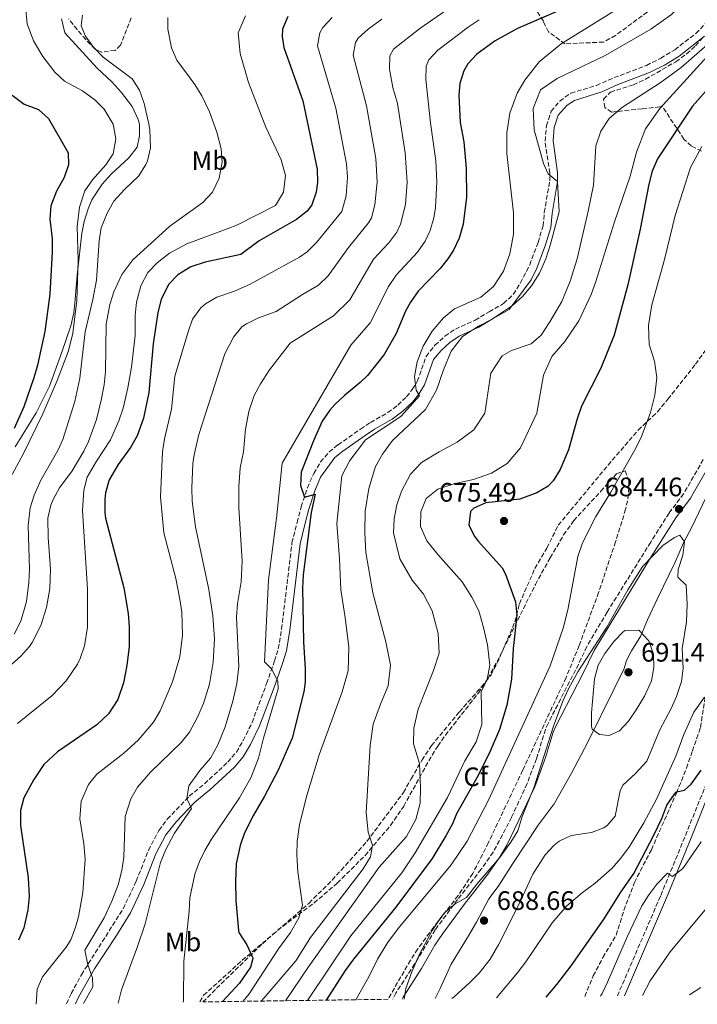
# Model space of a CAD drawing. Units: metres. Extents: x 597182 to 600626, y 4731429 to 4733791.
# Drawn here: x 598064 to 598319, y 4731441 to 4731810 of the extents above; entities that cross this region are included whole.
import ezdxf
from ezdxf.enums import TextEntityAlignment as Align

# ---------------------------------------------------------------- set-up
doc = ezdxf.new("R2010")
doc.units = ezdxf.units.M
doc.header["$MEASUREMENT"] = 0
doc.linetypes.add('DGN Style 3', pattern=[2.435891, 1.739922, -0.695969])
for name, color, linetype, lineweight in [('Acequia sin especificar', 4, 'Continuous', 0), ('Barranco lineal', 142, 'DGN Style 3', 13), ('Camino', 7, 'DGN Style 3', 0), ('Cota de punto acotado terreno', 7, 'Continuous', 0), ('Curva de nivel directora', 30, 'Continuous', 30), ('Curva de nivel intermedia', 30, 'Continuous', 0), ('Etiqueta de uso rústico', 92, 'Continuous', 0), ('Etiqueta de zona arbolada', 92, 'Continuous', 0), ('Línea  de muro-pared o tapia', 1, 'Continuous', 13), ('Margen derecho', 7, 'Continuous', 0), ('Punto acotado terreno (símbolo)', 7, 'Continuous', 0), ('Senda', 7, 'DGN Style 3', 0), ('Zona arbolada', 92, 'DGN Style 3', 0)]:
    doc.layers.add(name, color=color, linetype=linetype, lineweight=lineweight)
doc.styles.add('Style-Arial', font='arial.ttf')

# ---------------------------------------------------------------- blocks, each defined once
blk = doc.blocks.new('5PATER')
at = {"layer": 'Barranco lineal', "linetype": 'Continuous', "lineweight": 0}
h = blk.add_hatch(color=51, dxfattribs=at)
edge = h.paths.add_edge_path()
edge.add_ellipse((0, 0), major_axis=(-0.11, -0.111), ratio=0.999422, start_angle=0, end_angle=360)

msp = doc.modelspace()

# ---------------------------------------------------------------- linework, layer by layer
at = {"layer": 'Acequia sin especificar', "color": 4, "linetype": 'Continuous', "lineweight": 0}
msp.add_polyline3d([(598079.94, 4731810.67, 607.62), (598081.26, 4731805.4, 607.58), (598093.2, 4731792.22, 607.23), (598098.96, 4731786.86, 607.17), (598102.33, 4731783.17, 607.09), (598106.52, 4731777.73, 606.76), (598108.77, 4731772.84, 606.82), (598109.2, 4731771.1, 606.81), (598109.28, 4731766.78, 606.63), (598108.36, 4731762.46, 606.51), (598105.22, 4731758.54, 606.35), (598098.64, 4731752.38, 605.65), (598095.29, 4731748.69, 605.26), (598091.4, 4731742.74, 605), (598090, 4731739.42, 604.91), (598088.47, 4731734.63, 604.77), (598087.56, 4731730.3, 604.59), (598085.84, 4731714.54, 603.57), (598085.16, 4731705.34, 603.45), (598084.55, 4731700.36, 603.46), (598083.49, 4731695.46, 603.47), (598080.12, 4731685.66, 603.15), (598075.42, 4731672.85, 602.22), (598070.48, 4731662.86, 601.33), (598062.63, 4731650.07, 600.99)], dxfattribs=at)
at = {"layer": 'Camino', "color": 7, "linetype": 'DGN Style 3', "lineweight": 0}
for points in [[(598081.85, 4731441.23, 633.58), (598083.59, 4731445.1, 633.63), (598087.44, 4731452.14, 634.36), (598103.11, 4731476.86, 635.99), (598108.03, 4731487.26, 636.99), (598112.59, 4731498.78, 637.85), (598116.51, 4731506.3, 638.73), (598119.68, 4731510.43, 638.96), (598127.95, 4731519.1, 639.15), (598133.63, 4731523.77, 640.45), (598142.38, 4731531.85, 641.28), (598145.59, 4731535.66, 641.65), (598148.15, 4731539.98, 642.25), (598151.49, 4731546.69, 642.98), (598156.95, 4731561.34, 643.63), (598159.91, 4731569.82, 645.13), (598161.35, 4731574.38, 645.61), (598162.59, 4731581.82, 646.57), (598166.47, 4731614.14, 648.77), (598168.39, 4731621.74, 649.01), (598169.94, 4731627.62, 649.69), (598172.25, 4731634.71, 650.22), (598174.64, 4731640.18, 650.71), (598177.19, 4731644.46, 651.28), (598180.42, 4731648.2, 651.81), (598183.77, 4731650.92, 652.01), (598192.24, 4731656.78, 652.7), (598195.91, 4731659.3, 653.12), (598202.48, 4731662.95, 653.68), (598206.14, 4731665.75, 654.31), (598209.45, 4731668.93, 655), (598211.61, 4731671.62, 655.08), (598213.51, 4731674.64, 655.12), (598216.81, 4731684.06, 655.78), (598220.1, 4731688.22, 656.13), (598223.88, 4731691.6, 656.82), (598227.78, 4731694.26, 657.39), (598235.17, 4731697.57, 658.31), (598240.45, 4731700.78, 658.91), (598245.91, 4731703.86, 658.94), (598249.49, 4731707.31, 658.89), (598252.21, 4731711.6, 658.85), (598255.67, 4731718.34, 658.77), (598258.82, 4731726.81, 658.84), (598260.7, 4731732.95, 659), (598261.17, 4731738.04, 659.05), (598263.2, 4731749.82, 659.97), (598263.18, 4731752.79, 660.3), (598261.44, 4731764.78, 660.99), (598261.99, 4731770.5, 661.34), (598263.76, 4731775.95, 661.87), (598266.93, 4731779.8, 662.07), (598271.14, 4731782.77, 662.6), (598280.71, 4731785.67, 663), (598287.39, 4731788.57, 663.45), (598299.49, 4731793.17, 663.78), (598304.83, 4731795.83, 664.08), (598310.09, 4731799.06, 664.45), (598318.02, 4731805.12, 664.95), (598322.69, 4731809.93, 665.21)], [(598320.82, 4731645.39, 684.94), (598313.45, 4731632.56, 684.57), (598307.97, 4731625.25, 684.63), (598301.1, 4731614.41, 684.86), (598284.74, 4731588.13, 684.77), (598277.11, 4731575.21, 684.6), (598272.91, 4731566.39, 684.47), (598262.56, 4731546.42, 683.99), (598261.58, 4731544.15, 683.96), (598258.26, 4731533.17, 683.8), (598254.71, 4731523.83, 683.82), (598248.88, 4731511.16, 684.21), (598242.02, 4731498.12, 684.61), (598237.47, 4731491.71, 684.77), (598228.63, 4731480.36, 684.93), (598220.22, 4731469, 684.54), (598212.48, 4731456.15, 684.24), (598205.46, 4731445.26, 684.12), (598204.32, 4731442.98, 684.05)], [(598288.59, 4731444.19, 667.06), (598304.86, 4731481.87, 669.13), (598314.11, 4731504.34, 670.97), (598321.53, 4731522.74, 672.67), (598328.07, 4731541.71, 674.07), (598330.8, 4731555.01, 675.4), (598333.03, 4731572.92, 677.32), (598334.6, 4731586.35, 679.24), (598334.39, 4731592.3, 680.38), (598332.07, 4731598.94, 680.81), (598331.39, 4731600.27, 681.04)]]:
    msp.add_polyline3d(points, dxfattribs=at)
at = {"layer": 'Curva de nivel directora', "color": 30, "linetype": 'Continuous', "lineweight": 30, "flags": 128}
for points, elevation in [([(598272.84, 4731816.38), (598251.16, 4731807.03), (598242.72, 4731802.38), (598235.88, 4731797.42), (598232.46, 4731793.77), (598231, 4731791.18), (598229.49, 4731786.32), (598229.12, 4731781.98), (598229.63, 4731771.71), (598230.92, 4731764.46), (598231.9, 4731754.5), (598231.96, 4731743.78), (598230.73, 4731733.65), (598229.2, 4731728.38), (598227.05, 4731723.84), (598225, 4731720.62), (598222.04, 4731717.02), (598213.8, 4731708.46), (598210.9, 4731704.37), (598209.04, 4731700.94), (598205.52, 4731692.62), (598201.04, 4731684.7), (598194.75, 4731676.92), (598192.08, 4731674.22), (598186.2, 4731669.42), (598182.56, 4731666), (598180.68, 4731663.9)], 650), ([(598164.88, 4731811.5), (598162.97, 4731806.74), (598162.76, 4731804.06), (598163.36, 4731799.9), (598170.57, 4731779.91), (598175.92, 4731754.22), (598176.08, 4731749.23), (598175.52, 4731745.66), (598173.89, 4731740.9), (598172.12, 4731738.54), (598168.21, 4731735.35), (598154.12, 4731727.34), (598147.28, 4731722.22), (598133.84, 4731719.42), (598128.52, 4731717.58), (598123.6, 4731714.62), (598120.18, 4731710.97), (598117.36, 4731705.42), (598116.15, 4731700.56), (598114.42, 4731688.71), (598112.74, 4731670.46), (598110.8, 4731660.86), (598108.36, 4731654.22), (598105.87, 4731649.88)], 625), ([(598333.54, 4731796.72), (598316.74, 4731777.89), (598303.6, 4731758.14), (598301.59, 4731753.55), (598300.38, 4731748.67), (598297.08, 4731731.71), (598292.56, 4731710.86), (598287.36, 4731692.05), (598282.32, 4731679.58), (598275.08, 4731665.34), (598273.46, 4731660.61), (598270.27, 4731649.02), (598267.15, 4731641.66), (598264.55, 4731637.4), (598262.63, 4731635.42), (598258.35, 4731632.84), (598252, 4731630.46), (598239.19, 4731629.1), (598234.69, 4731627.08), (598233.47, 4731625.9), (598232.83, 4731620.78), (598235.15, 4731616.36), (598236.43, 4731614.62), (598245.32, 4731604.72), (598246.63, 4731602.38), (598250.31, 4731591.98), (598250.82, 4731587.01), (598249.43, 4731574.54), (598248.87, 4731563.02), (598247.06, 4731553.19), (598244.35, 4731544.08), (598240.88, 4731535.98), (598236.35, 4731526.89), (598228.23, 4731512.54), (598226.67, 4731508.7), (598224.26, 4731504.3), (598219.03, 4731495.78), (598205.44, 4731477.49), (598189.62, 4731458.03), (598186.43, 4731453.71), (598179.35, 4731442.62)], 675), ([(598061.48, 4731782.06), (598066, 4731778.62), (598071.4, 4731776.62), (598075.13, 4731773.25), (598082.44, 4731760.38), (598082.64, 4731755.9), (598081, 4731751.18), (598078.08, 4731746.06), (598075.92, 4731740.54), (598075.66, 4731735.54), (598076.48, 4731728.3), (598076.46, 4731723.3), (598075.59, 4731707.39), (598073.68, 4731693.42), (598071, 4731680.78), (598069.61, 4731675.98), (598065.8, 4731665.1), (598062.2, 4731657.02)], 600), ([(598180.68, 4731663.9), (598177.83, 4731659.76), (598174.52, 4731652.32), (598169.87, 4731640.62), (598169.68, 4731635.65), (598171.12, 4731631.25), (598175.19, 4731632.38), (598173.71, 4731625.5), (598170.67, 4731602.06), (598170.46, 4731597.06), (598170.75, 4731576.94), (598171.44, 4731566.87), (598171.43, 4731561.87), (598170.87, 4731558.3), (598166.59, 4731540.86), (598161.35, 4731528.86), (598156.19, 4731519.11), (598151.99, 4731511.98), (598148.63, 4731505.34), (598147.01, 4731500.61), (598145.47, 4731493.8), (598145.22, 4731487.14), (598145.39, 4731479.98), (598146.42, 4731468.69), (598146.59, 4731467.98), (598149.51, 4731463.34), (598151.61, 4731458.76), (598151.75, 4731458.22), (598150.95, 4731455.02), (598146.75, 4731448.94), (598140.41, 4731442.06)], 650), ([(598105.87, 4731649.88), (598101.24, 4731643.5), (598097.88, 4731637.74), (598096.47, 4731632.9), (598096.19, 4731630.38), (598096.18, 4731625.37), (598096.47, 4731623.34), (598103.36, 4731597.2), (598105.03, 4731587.66), (598105.43, 4731582.67), (598105.32, 4731575.3), (598104.55, 4731568.14), (598103.27, 4731561.66), (598101.07, 4731555.34), (598097.63, 4731549.98), (598093.27, 4731545.82), (598078.46, 4731535.78), (598073.32, 4731531.04), (598069.63, 4731525.31), (598065.83, 4731518.54), (598064.63, 4731513.68), (598064.6, 4731508.09), (598067.43, 4731488.46), (598067.79, 4731481.5), (598067.29, 4731476.53), (598065.87, 4731469.74), (598063.83, 4731465.17)], 625), ([(598261.87, 4731443.8), (598265.91, 4731448.46), (598271.23, 4731455.5), (598283.59, 4731473.08), (598289.67, 4731482.78), (598294.75, 4731490.06), (598302.27, 4731504.54), (598305.23, 4731510.7), (598307.19, 4731515.74), (598309.96, 4731519.89), (598310.79, 4731520.7), (598313.83, 4731521.34), (598316.23, 4731523.66), (598320.07, 4731528.86)], 675)]:
    msp.add_lwpolyline(points, dxfattribs=dict(at, elevation=elevation))
at = {"layer": 'Curva de nivel intermedia', "color": 30, "linetype": 'Continuous', "lineweight": 0, "flags": 128}
for points, elevation in [([(598321.84, 4731833.34), (598317.64, 4731821.42), (598308.92, 4731812.22), (598301.16, 4731806.7), (598283.96, 4731796.94), (598265.96, 4731788.3), (598259.72, 4731783.98), (598257, 4731777.02), (598257.4, 4731769.02), (598260.92, 4731756.38), (598262.6, 4731752.46), (598266.17, 4731749.57), (598266.68, 4731738.22), (598263.52, 4731726.14), (598261.68, 4731720.62), (598259.32, 4731715.26)], 660), ([(598229.41, 4731817.43), (598214.5, 4731807.01), (598204.55, 4731799.3), (598203.14, 4731796.75), (598203.04, 4731791.75), (598204.34, 4731784.91), (598206.04, 4731778.85), (598208.92, 4731760.36), (598209.66, 4731749.39), (598209.12, 4731740.99), (598207.24, 4731733.65), (598205.79, 4731730.67), (598202.83, 4731726.63), (598197.12, 4731720.49), (598188.22, 4731705.29), (598182.09, 4731699.21), (598165.84, 4731688.94), (598158.08, 4731679.02), (598154.6, 4731673.74), (598152.26, 4731669.32), (598150.24, 4731663.37), (598149.07, 4731656.72), (598148.32, 4731648.22), (598147.08, 4731642.3), (598146.47, 4731635.1), (598146.59, 4731627.42), (598147.83, 4731607.3), (598147.46, 4731599.47), (598146.03, 4731591.26), (598145.69, 4731586.26), (598146.55, 4731567.78), (598145.83, 4731561.42), (598144.29, 4731554.8), (598141.35, 4731545.1), (598138.67, 4731538.38), (598135.87, 4731533.34), (598131.91, 4731528.7), (598127.71, 4731523.02), (598127.07, 4731518.18), (598128.75, 4731514.46), (598122.39, 4731505.26), (598119.07, 4731498.86), (598117.15, 4731494.23), (598111.35, 4731471.26), (598108.55, 4731462.78), (598102.47, 4731446.54), (598101.28, 4731441.5)], 640), ([(598066.51, 4731815.25), (598067.08, 4731808.7), (598069.48, 4731802.38), (598073, 4731796.46), (598077.48, 4731790.62), (598081.16, 4731787.23), (598087.8, 4731783.58), (598092.44, 4731780.22), (598095.97, 4731776.7), (598099.32, 4731771.18), (598100.36, 4731765.66), (598099.36, 4731760.06), (598096.67, 4731755.83), (598091.56, 4731750.22), (598088.68, 4731746.13), (598086.73, 4731740.03), (598085.92, 4731732.76), (598086.2, 4731719.98), (598085.72, 4731704.94), (598084.23, 4731692.79), (598082.61, 4731686.14), (598078.33, 4731674.94), (598072.96, 4731662.54), (598065.56, 4731647.34), (598059.08, 4731635.42)], 605), ([(598290.56, 4731815.5), (598267.48, 4731801.26), (598259.28, 4731794.46), (598253.8, 4731787.58), (598250.92, 4731782.78), (598248.24, 4731775.26), (598247.16, 4731767.9), (598247.08, 4731760.14), (598249.6, 4731737.82), (598249.64, 4731729.9), (598248.28, 4731722.46), (598245.8, 4731715.98), (598242.08, 4731710.3), (598237.36, 4731706.3), (598227.4, 4731701.82), (598223.32, 4731698.46), (598219.12, 4731693.5), (598215.68, 4731687.82), (598213.48, 4731681.98), (598212.48, 4731676.46), (598213.04, 4731671.42), (598214.37, 4731669.19), (598207.26, 4731661.44), (598194.12, 4731652.78), (598188.19, 4731645.02), (598185.23, 4731639.26), (598183.27, 4731621.42), (598184.31, 4731608.06), (598184.79, 4731596.54), (598186.43, 4731586.06), (598187.75, 4731574.94), (598187.51, 4731566.06), (598185.31, 4731558.3), (598176.67, 4731534.62), (598171.99, 4731519.42)], 655), ([(598119.84, 4731811.1), (598119.84, 4731806.7), (598121.28, 4731799.74), (598123.27, 4731795.15), (598130, 4731786.06), (598132.59, 4731781.78), (598135.46, 4731775.76), (598138.24, 4731768.14), (598139.88, 4731761.9), (598140.22, 4731756.9), (598139.19, 4731750.92), (598136.64, 4731745.69), (598133.06, 4731741.72), (598120.64, 4731732.86), (598106.8, 4731720.3), (598102.64, 4731714.78), (598099.56, 4731708.3), (598098.09, 4731703.51), (598096.8, 4731696.07), (598096.44, 4731678.38), (598095.93, 4731673.4), (598094.92, 4731667.61), (598093.1, 4731660.35), (598090.07, 4731652.13), (598088.36, 4731648.54), (598084, 4731641.18), (598079.28, 4731634.78), (598076.84, 4731630.43), (598075.95, 4731628.22), (598074.83, 4731623.31), (598075, 4731616.18), (598075.85, 4731604.26), (598075.61, 4731596.99), (598074.41, 4731589.87), (598072.26, 4731583.09), (598068.98, 4731576.72), (598067.91, 4731575.26), (598064.57, 4731571.54), (598058.03, 4731565.74)], 615), ([(598087.92, 4731812.06), (598087.32, 4731807.98), (598088.96, 4731804.14), (598091.88, 4731800.08), (598095.62, 4731796.24), (598106.52, 4731788.14), (598109.22, 4731783.93), (598111, 4731778.86), (598112.66, 4731771.81), (598113.12, 4731769.1), (598113.32, 4731762.22), (598112.2, 4731757.37), (598111.6, 4731755.98), (598108.94, 4731751.73), (598103.68, 4731746.62), (598099.68, 4731742.22), (598097.12, 4731737.74), (598094.92, 4731732.3), (598094.09, 4731727.36), (598093.08, 4731712.62), (598091.76, 4731705.42), (598088.84, 4731693.25), (598086.8, 4731675.82), (598085.04, 4731667.18), (598080.52, 4731652.86), (598078.64, 4731648.7), (598072.28, 4731637.58), (598069.72, 4731631.98), (598068.25, 4731627.19), (598067.41, 4731620.6), (598067.91, 4731604.22), (598067.75, 4731599.22), (598066.82, 4731592.16), (598064.67, 4731584.78), (598062.23, 4731579.82)], 610), ([(598149.04, 4731811.74), (598146.32, 4731805.42), (598147.04, 4731797.58), (598150.2, 4731786.78), (598156.6, 4731770.06), (598162.4, 4731757.74), (598164, 4731751.9), (598163.24, 4731745.66), (598160.28, 4731740.62), (598146.04, 4731733.34), (598142.16, 4731731.82), (598127.01, 4731726.24), (598120.52, 4731722.7), (598115.84, 4731719.1), (598112.42, 4731715.46), (598109.72, 4731710.51), (598108.12, 4731704.38), (598107.65, 4731699.4), (598107.6, 4731691.9), (598106.2, 4731680.06), (598104.92, 4731672.3), (598103.08, 4731664.62), (598101.46, 4731659.89), (598098.33, 4731652.8), (598093.12, 4731644.78), (598089.64, 4731638.7), (598088.4, 4731633.85), (598087.91, 4731626.3), (598089.75, 4731596.7), (598089.71, 4731582.54), (598088.63, 4731575.5), (598087.03, 4731570.77), (598085.99, 4731568.62), (598081.79, 4731562.38), (598076.51, 4731556.86), (598063.43, 4731546.38)], 620), ([(598200.17, 4731810.46), (598195.02, 4731806.78), (598191.33, 4731803.37), (598190.3, 4731801.78), (598189.45, 4731796.96), (598194.47, 4731777.98), (598197.92, 4731758.31), (598198.42, 4731749.34), (598197.6, 4731740.85), (598196.28, 4731735.96), (598195.15, 4731734.08), (598187.63, 4731724.87), (598180.09, 4731714.19), (598176.48, 4731710.74), (598170.45, 4731707.27), (598160.56, 4731700.86), (598153.88, 4731698.46), (598149.38, 4731696.3), (598147.68, 4731695.1), (598144.47, 4731691.25), (598141.33, 4731684.98), (598131.52, 4731654.72), (598129.75, 4731647.17), (598129.28, 4731643.82), (598128.83, 4731634.78), (598129.07, 4731629.79), (598130.27, 4731620.06), (598135.25, 4731596.6), (598136.79, 4731586.7), (598137.35, 4731578.14), (598136.91, 4731569.42), (598135.51, 4731561.18), (598133.31, 4731553.9), (598131.07, 4731548.7), (598128.03, 4731543.18), (598124.93, 4731539.25), (598113.43, 4731528.06), (598110.08, 4731524.37), (598108.55, 4731522.46), (598105.98, 4731518.17), (598103.93, 4731511.44), (598103.35, 4731496.22), (598102.64, 4731491.27), (598101.19, 4731485.88), (598098.84, 4731479.73), (598096, 4731473.52), (598088.75, 4731461.42), (598089.81, 4731455.88), (598091.65, 4731450.93), (598091.79, 4731447.58), (598088.2, 4731441.32)], 635), ([(598181.57, 4731811.08), (598178.1, 4731807.43), (598176.89, 4731805.32), (598176.11, 4731800.51), (598182.9, 4731777.11), (598186.92, 4731756.27), (598187.27, 4731751.28), (598186.75, 4731744.31), (598185.13, 4731738.42), (598175.67, 4731726.8), (598172.11, 4731723.25), (598169.24, 4731721.26), (598150.76, 4731711.1), (598144.88, 4731708.46), (598138.32, 4731706.22), (598133.98, 4731703.78), (598132.24, 4731702.3), (598129.2, 4731697.98), (598127.48, 4731693.28), (598122.55, 4731676.64), (598121.29, 4731664.28)], 630), ([(598236.72, 4731810.31), (598232.58, 4731807.52), (598221.22, 4731798.9), (598217.77, 4731795.24), (598216.81, 4731792.82), (598216.69, 4731787.86), (598218.48, 4731771.6), (598220.48, 4731757.44), (598220.86, 4731749.45), (598220.36, 4731739.89), (598219.69, 4731736.05), (598218.32, 4731731.24), (598216.42, 4731727.25), (598213.54, 4731723.16), (598205.52, 4731714.54), (598202.68, 4731710.31), (598195.8, 4731696.67), (598188.52, 4731688.19), (598162.8, 4731643.98), (598160.63, 4731623.32), (598157.66, 4731600.2), (598156.19, 4731569.55), (598158.85, 4731566.79), (598161.19, 4731562.06), (598161.31, 4731559.34), (598155.83, 4731540.86), (598153.95, 4731533.42), (598151.07, 4731525.98), (598146.83, 4731518.54), (598136.31, 4731503.02), (598133.78, 4731498.71), (598131.75, 4731494.62), (598130.04, 4731489.92), (598128.19, 4731481.02), (598127.93, 4731476.02), (598125.92, 4731457.23), (598125.75, 4731442.54), (598125.61, 4731441.85)], 645), ([(598324.16, 4731802.46), (598312.52, 4731792.38)], 665), ([(598323.52, 4731797.9), (598304.52, 4731777.02), (598299.08, 4731769.34), (598295.8, 4731760.62), (598293.44, 4731751.58), (598287.44, 4731734.14), (598280.56, 4731712.14), (598278.72, 4731707.26), (598274.16, 4731697.42), (598268.92, 4731689.66), (598263.96, 4731683.98), (598260.84, 4731677.02), (598258.4, 4731662.78), (598252.23, 4731649.74), (598247.19, 4731643.9), (598241.35, 4731640.22), (598234.55, 4731637.82), (598227.19, 4731636.3), (598221.19, 4731634.22), (598216.87, 4731630.78), (598214.83, 4731625.74), (598214.67, 4731620.22), (598217.07, 4731614.86), (598221.15, 4731609.74), (598230.35, 4731599.5), (598233.91, 4731593.74), (598236.63, 4731588.62), (598238.31, 4731582.38), (598239.79, 4731575.9), (598240.71, 4731568.3), (598239.67, 4731562.86), (598237.51, 4731558.3), (598237.67, 4731545.98), (598235.55, 4731539.5), (598231.31, 4731532.38), (598224.79, 4731518.62), (598212.75, 4731497.9), (598207.75, 4731490.38), (598188.55, 4731466.78), (598172.27, 4731442.52)], 670), ([(598312.52, 4731792.38), (598304.68, 4731786.62), (598290.56, 4731777.5), (598285.56, 4731773.26), (598282.32, 4731768.46), (598280.56, 4731763.02), (598279.68, 4731748.22), (598277.6, 4731738.46), (598273.52, 4731720.62), (598270.88, 4731712.22), (598267.68, 4731704.62), (598263.28, 4731697.02), (598259.96, 4731692.06), (598256.24, 4731688.78), (598248.84, 4731686.22), (598245.4, 4731684.22), (598241.12, 4731677.74), (598238.8, 4731662.78), (598234.68, 4731656.54), (598228.47, 4731651.9), (598221.71, 4731648.3), (598215.03, 4731644.22), (598210.91, 4731639.82), (598207.59, 4731633.5), (598205.87, 4731628.38), (598204.83, 4731623.18), (598204.59, 4731617.9), (598206.95, 4731608.06), (598211.59, 4731600.14), (598215.87, 4731594.86), (598219.03, 4731588.62), (598221.39, 4731580.14), (598221.71, 4731572.78), (598219.59, 4731566.22), (598213.83, 4731551.74), (598212.19, 4731544.62), (598212.07, 4731538.7), (598214.31, 4731531.42), (598214.67, 4731522.38), (598214.55, 4731516.54), (598212.95, 4731510.38), (598209.43, 4731503.98), (598199.23, 4731492.46), (598172.71, 4731455.1), (598164.01, 4731442.4)], 665), ([(598320.28, 4731762.78), (598316.08, 4731754.94), (598310.32, 4731736.86), (598306.28, 4731720.38), (598301.52, 4731703.34), (598300.28, 4731695.66), (598300.52, 4731688.46), (598302.52, 4731682.3), (598303.44, 4731676.14), (598302.68, 4731669.5), (598301.04, 4731662.94), (598297.55, 4731653.66), (598295.03, 4731648.7), (598286.19, 4731633.18), (598280.47, 4731623.98), (598275.55, 4731614.14), (598273.71, 4731609.02), (598270.11, 4731589.58), (598268.35, 4731582.54), (598263.35, 4731567.98), (598240.23, 4731517.58), (598232.23, 4731502.3), (598226.15, 4731493.42), (598206.35, 4731469.5), (598202.31, 4731464.06), (598198.59, 4731457.98), (598195.31, 4731451.42), (598190.4, 4731442.78)], 680), ([(598259.32, 4731715.26), (598256.4, 4731710.46), (598252.96, 4731706.46), (598249.24, 4731703.1), (598241.4, 4731697.9), (598236.44, 4731695.34), (598230.48, 4731691.5), (598226.2, 4731685.98), (598223.28, 4731679.02), (598220.68, 4731671.34), (598216.56, 4731664.14), (598204.16, 4731652.46), (598200.43, 4731647.34), (598197.87, 4731642.7), (598195.27, 4731634.46), (598193.99, 4731626.06), (598193.75, 4731617.82), (598194.15, 4731610.46), (598196.83, 4731595.34), (598201.63, 4731577.02), (598203.47, 4731568.3), (598202.55, 4731560.54), (598199.63, 4731553.58), (598196.95, 4731546.06), (598195.87, 4731538.06), (598194.31, 4731512.94), (598195.03, 4731505.66), (598196.67, 4731500.78), (598195.99, 4731496.38), (598193.19, 4731491.9), (598173.47, 4731466.14), (598167.91, 4731457.34), (598156.07, 4731443.48), (598154.93, 4731442.27)], 660), ([(598121.29, 4731664.28), (598118.64, 4731653.18), (598117.93, 4731648.23), (598117.15, 4731631.42), (598118.37, 4731617.81), (598122.83, 4731600.78), (598124.43, 4731593.02), (598125.1, 4731588.06), (598125.38, 4731579.54), (598124.43, 4731571.35), (598121.63, 4731561.98), (598117.03, 4731551.18), (598114.52, 4731546.86), (598108.75, 4731540.06), (598103.31, 4731535.26), (598093.23, 4731527.34), (598090.08, 4731523.5), (598087.35, 4731517.29), (598086.91, 4731510.65), (598088.35, 4731501.26), (598088.87, 4731495.5), (598087.95, 4731482.93), (598086.39, 4731473.89), (598085.27, 4731469.98), (598083.45, 4731465.29), (598081.75, 4731462.54), (598072.83, 4731451.34), (598070.88, 4731446.69), (598070.42, 4731441.06)], 630), ([(598226.52, 4731443.3), (598227.31, 4731443.9), (598233.27, 4731449.18), (598236.73, 4731452.78), (598240.85, 4731458.04), (598244.16, 4731463.57), (598251.91, 4731478.94), (598256.83, 4731489.82), (598261.47, 4731497.1), (598264.85, 4731500.75), (598266.75, 4731502.22), (598271.28, 4731504.35), (598278.91, 4731505.5), (598283.54, 4731507.29), (598284.75, 4731508.06), (598287.75, 4731511.66), (598289.68, 4731521.11), (598290.59, 4731523.26), (598295.43, 4731527.66), (598299.59, 4731532.22), (598304.51, 4731543.96), (598308.75, 4731551.98), (598310.77, 4731556.55), (598312.59, 4731562.06), (598313.31, 4731567.18), (598312.91, 4731574.46), (598314.47, 4731584.54), (598314.83, 4731591.18), (598314.35, 4731598.3), (598311.31, 4731601.26), (598311.39, 4731604.14), (598313.11, 4731609.5), (598313.83, 4731614.46), (598312.03, 4731617.02), (598309.99, 4731616.14), (598305.63, 4731613.18), (598298.17, 4731605.41), (598292.55, 4731596.53), (598284.63, 4731582.54), (598273.78, 4731565.74), (598270.23, 4731559.31), (598268.12, 4731554.77), (598264.58, 4731545.4), (598257.19, 4731522.22), (598252.91, 4731511.5), (598251.23, 4731506.14), (598248.64, 4731501.86), (598244.37, 4731496.04), (598235.79, 4731486.14), (598231.95, 4731481.1), (598227.67, 4731478.78), (598223.86, 4731475.52), (598222.27, 4731473.66), (598219.11, 4731468.78), (598214.29, 4731459.86), (598211.39, 4731453.26), (598209.19, 4731446.94), (598208.63, 4731443.04)], 685), ([(598296.67, 4731581.42), (598291.57, 4731581.3), (598290.71, 4731580.7), (598287.2, 4731577.11), (598283.83, 4731572.62), (598281.35, 4731568.28), (598279.95, 4731563.13), (598278.91, 4731550.38), (598278.85, 4731545.38), (598279.15, 4731544.3), (598281.91, 4731542.3), (598285.47, 4731541.9), (598289.39, 4731543.58), (598292.71, 4731547.26), (598295.67, 4731551.5), (598298.71, 4731556.62), (598301.35, 4731562.38), (598302.27, 4731567.42), (598302.12, 4731572.41), (598300.43, 4731577.34), (598296.67, 4731581.42)], 690), ([(598243.16, 4731443.54), (598251.03, 4731452.78), (598254.27, 4731456.94), (598264.15, 4731471.58), (598269.59, 4731477.98), (598275.51, 4731483.02), (598280.27, 4731486.46), (598286.59, 4731492.06), (598289.91, 4731495.9), (598293.15, 4731500.3), (598298.47, 4731509.1), (598303.31, 4731517.98), (598310.47, 4731534.14), (598313.55, 4731542.22), (598317.23, 4731550.62), (598321.23, 4731556.22)], 680), ([(598171.99, 4731519.42), (598169.35, 4731508.46), (598168.47, 4731502.14), (598168.29, 4731497.14), (598168.65, 4731490.75), (598170.43, 4731478.22), (598169.02, 4731473.44), (598165.94, 4731467.96), (598161.47, 4731461.9), (598150.38, 4731444.99), (598148.16, 4731442.18)], 655), ([(598282.23, 4731444.1), (598282.82, 4731445.06), (598284.91, 4731449.42), (598292.34, 4731466.63), (598297.74, 4731477.94), (598300.37, 4731482.16), (598303.42, 4731486.13), (598307.42, 4731490.25), (598309.23, 4731488.94), (598313.19, 4731492), (598320.03, 4731501.98)], 670), ([(598298.04, 4731444.32), (598300.83, 4731449.82), (598308.42, 4731460.76), (598326.47, 4731482.38)], 665), ([(598315.62, 4731444.57), (598319.91, 4731447.42)], 660)]:
    msp.add_lwpolyline(points, dxfattribs=dict(at, elevation=elevation))
at = {"layer": 'Línea  de muro-pared o tapia', "color": 1, "linetype": 'Continuous', "lineweight": 13}
msp.add_polyline3d([(598328.51, 4731645.18, 687.67), (598316.55, 4731619.98, 685.29), (598313.43, 4731614.14, 685.17), (598310.15, 4731606.62, 686.99), (598303.79, 4731593.5, 687.96), (598299.87, 4731585.26, 689.21), (598297.35, 4731579.26, 690.87), (598293.87, 4731573.58, 692.81), (598291.99, 4731569.98, 693.61), (598291.07, 4731566.94, 693.71), (598287.39, 4731559.42, 692.31), (598277.51, 4731539.42, 690.32), (598271.31, 4731527.74, 690.67), (598264.87, 4731516.3, 688.87), (598258.91, 4731508.3, 687.46), (598249.35, 4731493.9, 687.44), (598243.87, 4731485.26, 687.79), (598240.35, 4731480.62, 688.38), (598235.71, 4731471.9, 689.32), (598232.71, 4731466.7, 689.35), (598226.23, 4731456.06, 688.43), (598222.11, 4731447.02, 687.2), (598220.25, 4731443.21, 686.85)], dxfattribs=at)
at = {"layer": 'Margen derecho', "color": 7, "linetype": 'Continuous', "lineweight": 0}
for points in [[(598085.27, 4731441.27, 633.6), (598086.37, 4731443.72, 633.63), (598092.39, 4731454.32, 634.62), (598100.64, 4731466.83, 635.37), (598105.84, 4731475.36, 635.99), (598110.88, 4731486.02, 636.99), (598115.42, 4731497.49, 637.85), (598119.14, 4731504.62, 638.73), (598123.13, 4731509.64, 639.01), (598130.07, 4731516.82, 639.15), (598135.67, 4731521.43, 640.45), (598144.95, 4731530.01, 641.31), (598148.13, 4731533.85, 641.65), (598150.88, 4731538.49, 642.25), (598154.34, 4731545.46, 642.98), (598159.87, 4731560.28, 643.63), (598162.86, 4731568.84, 645.13), (598164.38, 4731573.65, 645.61), (598165.66, 4731581.38, 646.57), (598169.56, 4731613.77, 648.77), (598171.27, 4731621.02, 649.01), (598172.79, 4731626.78, 649.69), (598175.03, 4731633.66, 650.22), (598177.23, 4731638.7, 650.71), (598182.6, 4731646.14, 651.81), (598185.56, 4731648.54, 652.01), (598193.93, 4731654.33, 652.7), (598197.48, 4731656.78, 653.12), (598204.12, 4731660.46, 653.68), (598208.08, 4731663.5, 654.31), (598211.65, 4731666.92, 655), (598214.04, 4731669.9, 655.08), (598216.2, 4731673.34, 655.12), (598219.6, 4731682.86, 655.8), (598222.4, 4731686.3, 656.15), (598225.72, 4731689.26, 656.82), (598229.24, 4731691.66, 657.39), (598236.56, 4731694.94, 658.31), (598241.96, 4731698.22, 658.91), (598247.92, 4731701.58, 658.94), (598256.2, 4731712.7, 658.82), (598258.41, 4731717.16, 658.77), (598261.63, 4731725.86, 658.84), (598263.64, 4731732.38, 659), (598264.12, 4731737.66, 659.05), (598266.17, 4731749.57, 659.97), (598266.16, 4731753.02, 660.3), (598264.44, 4731764.86, 660.99), (598264.92, 4731769.9, 661.34), (598266.4, 4731774.46, 661.87), (598269.68, 4731778.22, 662.13), (598272.44, 4731780.06, 662.6), (598282.72, 4731783.26, 663.05), (598288.52, 4731785.82, 663.45), (598300.68, 4731790.45, 663.78), (598306.27, 4731793.23, 664.08), (598311.79, 4731796.62, 664.45), (598321.32, 4731804.14, 665.02)], [(598323.43, 4731643.74, 684.94), (598316.03, 4731630.86, 684.57), (598310.51, 4731623.5, 684.63), (598301.07, 4731608.54, 684.91), (598279.83, 4731573.74, 684.6), (598275.67, 4731565.02, 684.47), (598265.35, 4731545.1, 683.99), (598264.52, 4731543.18, 683.96), (598261.67, 4731533.58, 683.82), (598257.55, 4731522.62, 683.82), (598247.1, 4731500.8, 684.5), (598244.63, 4731496.46, 684.61), (598239.94, 4731489.87, 684.77), (598231.09, 4731478.49, 684.93), (598223.06, 4731467.67, 684.56), (598220.12, 4731463.19, 684.38), (598215.11, 4731454.54, 684.24), (598208.15, 4731443.74, 684.12), (598207.79, 4731443.03, 684.1)], [(598323.69, 4731521.93, 672.67), (598316.24, 4731503.47, 670.97), (598306.99, 4731480.98, 669.13), (598291.31, 4731444.23, 667.14)]]:
    msp.add_polyline3d(points, dxfattribs=at)
at = {"layer": 'Senda', "color": 7, "linetype": 'DGN Style 3', "lineweight": 0}
for points in [[(598131.93, 4731441.94, 645.32), (598133.31, 4731444.46, 646.45), (598147.83, 4731457.6, 650.3), (598159.28, 4731467.24, 651.32), (598163.07, 4731470.46, 651.93), (598172.88, 4731478.99, 654.45), (598181.55, 4731487.67, 657.19), (598184.87, 4731491.34, 658.09), (598194.55, 4731502.14, 659.93), (598208.31, 4731520.46, 662.89), (598211.19, 4731525.58, 664.07), (598215.27, 4731532.7, 664.89), (598218.83, 4731538.06, 665.97), (598229.28, 4731550.72, 667.67), (598237.63, 4731560.14, 669.42), (598241.23, 4731564.62, 670.41), (598243.49, 4731569.01, 671.15), (598249.25, 4731582.38, 673.09), (598250.11, 4731584.54, 673.47), (598251.83, 4731591.26, 674.5), (598257.63, 4731604.54, 675.81), (598262.11, 4731612.14, 676.52), (598266.39, 4731620.7, 677.11), (598285.07, 4731643.26, 677.9), (598296.39, 4731656.38, 679.04), (598303.65, 4731663.24, 679.61), (598307.57, 4731668, 680.19), (598317.92, 4731681.1, 682.21), (598322.6, 4731687.66, 682.99)], [(598276.35, 4731444.01, 672.12), (598279.5, 4731451.7, 672.43), (598283.16, 4731458.58, 672.59), (598288.15, 4731467.02, 673.03), (598291.03, 4731476.3, 673.77), (598294.95, 4731486.7, 674.61), (598301.35, 4731499.02, 674.95), (598310.79, 4731520.38, 674.94), (598314.51, 4731529.66, 675.36), (598316.75, 4731536.06, 677.03), (598319.75, 4731544.86, 678.04), (598320.11, 4731547.34, 678.72), (598323.55, 4731568.22, 680.39), (598325.44, 4731580.75, 680.49), (598327.93, 4731590.44, 680.67), (598331.39, 4731600.27, 681.04)]]:
    msp.add_polyline3d(points, dxfattribs=at)
at = {"layer": 'Zona arbolada', "color": 92, "linetype": 'DGN Style 3', "lineweight": 0}
for points in [[(598307.68, 4731819.02, 665.6), (598287.88, 4731804.38, 663.76), (598283.32, 4731801.9, 662.9), (598268.92, 4731801.26, 660.32), (598262.72, 4731805.74, 657.8), (598260.8, 4731809.74, 655.82), (598254.6, 4731819.82, 650.32)], [(598307.68, 4731819.02, 665.6), (598287.88, 4731804.38, 663.76), (598283.32, 4731801.9, 662.9), (598268.92, 4731801.26, 660.32), (598262.72, 4731805.74, 657.8), (598260.8, 4731809.74, 655.82), (598254.6, 4731819.82, 650.32)], [(598106.15, 4731811.03, 613.74), (598102.09, 4731800.72, 612.27), (598100.08, 4731798.79, 611.81), (598094.96, 4731798.14, 611.02), (598092.57, 4731799.28, 610.63), (598089.09, 4731802.87, 610.19), (598085.82, 4731806.64, 610.02), (598082.63, 4731810.69, 609.74)], [(598106.15, 4731811.03, 613.74), (598102.09, 4731800.72, 612.27), (598100.08, 4731798.79, 611.81), (598094.96, 4731798.14, 611.02), (598092.57, 4731799.28, 610.63), (598089.09, 4731802.87, 610.19), (598085.82, 4731806.64, 610.02), (598082.63, 4731810.69, 609.74)], [(598320.21, 4731761.05, 686.27), (598316.23, 4731762.96, 683.44), (598313.57, 4731765.52, 680.9), (598305.42, 4731777.83, 671.3), (598304.52, 4731777.58, 671.08), (598297.88, 4731776.94, 670.94), (598286.44, 4731775.66, 669.66), (598283.84, 4731777.34, 668.59), (598283.4, 4731780.54, 667.92), (598285.96, 4731783.18, 667.77), (598294.6, 4731785.9, 668.08), (598299.12, 4731787.98, 668.53), (598310.52, 4731794.54, 669.61), (598314.53, 4731797.47, 670.06), (598317.96, 4731800.46, 670.37), (598320.84, 4731803.98, 670.55)], [(598320.21, 4731761.05, 686.27), (598316.23, 4731762.96, 683.44), (598313.57, 4731765.52, 680.9), (598305.42, 4731777.83, 671.3), (598304.52, 4731777.58, 671.08), (598297.88, 4731776.94, 670.94), (598286.44, 4731775.66, 669.66), (598283.84, 4731777.34, 668.59), (598283.4, 4731780.54, 667.92), (598285.96, 4731783.18, 667.77), (598294.6, 4731785.9, 668.08), (598299.12, 4731787.98, 668.53), (598310.52, 4731794.54, 669.61), (598314.53, 4731797.47, 670.06), (598317.96, 4731800.46, 670.37), (598320.84, 4731803.98, 670.55)], [(598132.97, 4731441.96, 651.61), (598155.48, 4731463.86, 653.08), (598159.16, 4731467.19, 653.51), (598162.98, 4731470.28, 654.24), (598174.77, 4731479.09, 657.36), (598183.45, 4731486.5, 659.62), (598193.91, 4731496.86, 662.41), (598203.41, 4731508.13, 665.21), (598208.4, 4731515.31, 666.91), (598217.83, 4731532.41, 671.15), (598221.2, 4731537.91, 672.43), (598224.08, 4731541.95, 673.05), (598227.14, 4731545.9, 673.23), (598236.42, 4731557.8, 672.93), (598239.93, 4731563.23, 673.31), (598244.65, 4731571.92, 674.68), (598257.83, 4731598.49, 679.34), (598263.31, 4731608.49, 680.51), (598268.42, 4731617.07, 681.21), (598272.19, 4731622.44, 681.29), (598282.36, 4731633.47, 680.57), (598288.2, 4731640.01, 681.31), (598291.47, 4731641.14, 681.88), (598292.91, 4731637.35, 682.33), (598292.8, 4731632.32, 682.77), (598291.69, 4731626.73, 683.18), (598287.88, 4731614.46, 683.9), (598281.54, 4731595.51, 684.66), (598274.24, 4731575.57, 685.09), (598269.34, 4731563.59, 685.12), (598253.04, 4731528.78, 683.94), (598240.19, 4731501.68, 684.44), (598234.36, 4731490.16, 684.5), (598228.83, 4731481.84, 684.21), (598219.61, 4731469.92, 683.67), (598213.66, 4731461.85, 683.65), (598210.96, 4731457.65, 683.84), (598202.53, 4731442.95, 684.97)]]:
    msp.add_polyline3d(points, dxfattribs=at)
msp.add_polyline3d([(598202.53, 4731442.95, 684.97), (598132.97, 4731441.96, 651.61), (598155.48, 4731463.86, 653.08), (598159.16, 4731467.19, 653.51), (598162.98, 4731470.28, 654.24), (598174.77, 4731479.09, 657.36), (598183.45, 4731486.5, 659.62), (598193.91, 4731496.86, 662.41), (598203.41, 4731508.13, 665.21), (598208.4, 4731515.31, 666.91), (598217.83, 4731532.41, 671.15), (598221.2, 4731537.91, 672.43), (598224.08, 4731541.95, 673.05), (598227.14, 4731545.9, 673.23), (598236.42, 4731557.8, 672.93), (598239.93, 4731563.23, 673.31), (598244.65, 4731571.92, 674.68), (598257.83, 4731598.49, 679.34), (598263.31, 4731608.49, 680.51), (598268.42, 4731617.07, 681.21), (598272.19, 4731622.44, 681.29), (598282.36, 4731633.47, 680.57), (598288.2, 4731640.01, 681.31), (598291.47, 4731641.14, 681.88), (598292.91, 4731637.35, 682.33), (598292.8, 4731632.32, 682.77), (598291.69, 4731626.73, 683.18), (598287.88, 4731614.46, 683.9), (598281.54, 4731595.51, 684.66), (598274.24, 4731575.57, 685.09), (598269.34, 4731563.59, 685.12), (598253.04, 4731528.78, 683.94), (598240.19, 4731501.68, 684.44), (598234.36, 4731490.16, 684.5), (598228.83, 4731481.84, 684.21), (598219.61, 4731469.92, 683.67), (598213.66, 4731461.85, 683.65), (598210.96, 4731457.65, 683.84)], close=True, dxfattribs=at)

# ---------------------------------------------------------------- block references
at = {"layer": 'Punto acotado terreno (símbolo)', "color": 7, "linetype": 'Continuous', "lineweight": 0, "xscale": 10, "yscale": 10, "zscale": 10}
for p in [(598311.71, 4731626.78, 684.46), (598246.03, 4731622.3, 675.49), (598292.75, 4731565.58, 691.41), (598238.55, 4731472.46, 688.66)]:
    msp.add_blockref('5PATER', p, dxfattribs=at)

# ---------------------------------------------------------------- texts
at = {"layer": 'Cota de punto acotado terreno', "color": 7, "linetype": 'Continuous', "lineweight": 0, "style": 'Style-Arial'}
for s, p in [('675.49', (598221.64, 4731629.56, 675.49)), ('684.46', (598283.84, 4731631.59, 684.46)), ('691.41', (598297.48, 4731569.58, 691.41)), ('688.66', (598243.33, 4731476.46, 688.66))]:
    msp.add_text(s, height=7, dxfattribs=at).set_placement(p)
at = {"layer": 'Etiqueta de uso rústico', "color": 92, "linetype": 'Continuous', "lineweight": 0, "style": 'Style-Arial'}
for p in [(598135.61, 4731757.49, 613.9), (598125.6, 4731464.45, 644.21)]:
    msp.add_text('Mb', height=7, dxfattribs=at).set_placement(p, align=Align.MIDDLE_CENTER)
at = {"layer": 'Etiqueta de zona arbolada', "color": 92, "linetype": 'Continuous', "lineweight": 0, "style": 'Style-Arial'}
msp.add_text('Cf', height=7, dxfattribs=at).set_placement((598235.41, 4731526.38, 673.27), align=Align.MIDDLE_CENTER)

doc.saveas('drawing.dxf')
